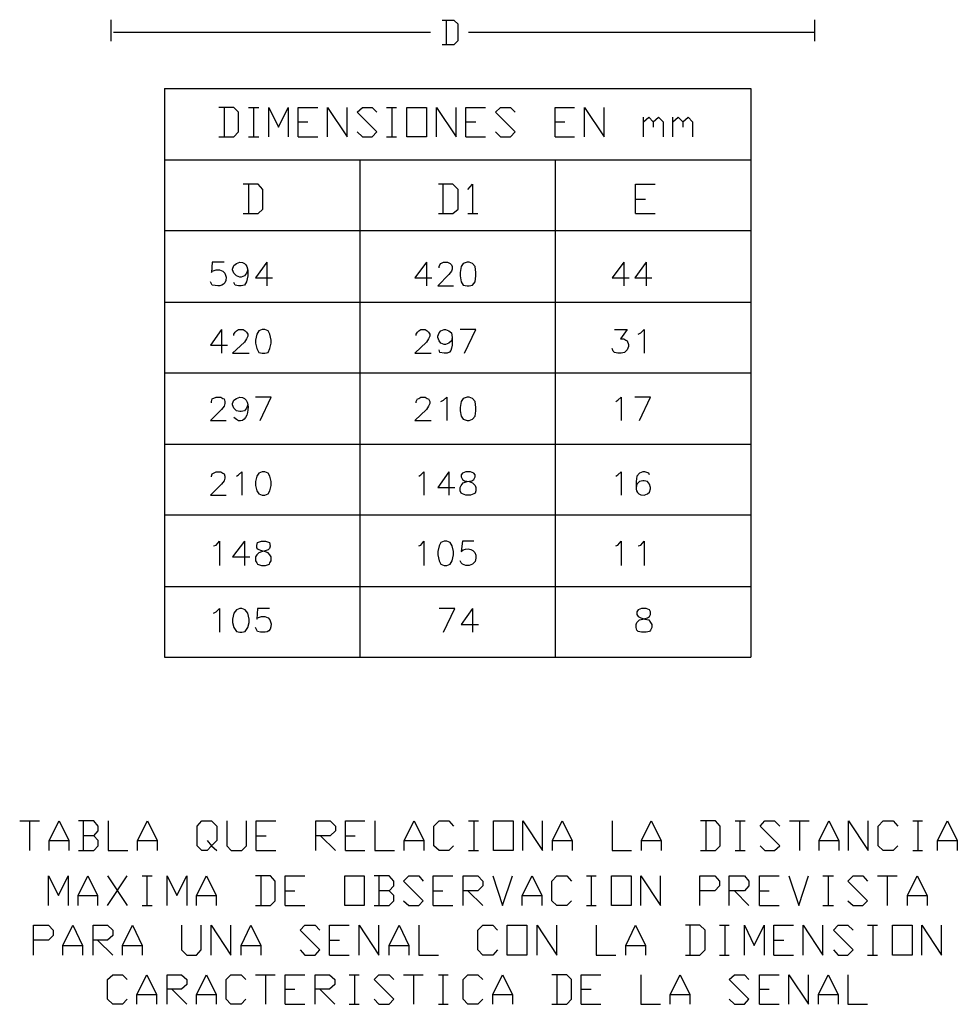
# Model space of a CAD drawing. Units: inches. Extents: x -871 to 1503, y -113 to 1591.
# Drawn here: x -499 to -493, y 1163 to 1170 of the extents above; entities that cross this region are included whole.
import ezdxf

# ---------------------------------------------------------------- set-up
doc = ezdxf.new("R2010")
doc.units = ezdxf.units.IN
doc.header["$MEASUREMENT"] = 0
doc.layers.add('Capa 1', color=1, linetype='Continuous')

msp = doc.modelspace()

# ---------------------------------------------------------------- linework, layer by layer
at = {"layer": 'Capa 1', "lineweight": 25}
for points in [[(-498.0495, 1169.6217), (-498.0495, 1169.4816)], [(-495.9011, 1169.4604), (-495.8247, 1169.4604), (-495.7992, 1169.4858), (-495.7992, 1169.592), (-495.8247, 1169.6175), (-495.9011, 1169.6175)], [(-495.8756, 1169.6175), (-495.8756, 1169.4604)], [(-493.4894, 1169.6217), (-493.4894, 1169.4816)], [(-498.0326, 1169.541), (-495.9775, 1169.541)], [(-495.7312, 1169.541), (-493.4851, 1169.541)], [(-497.7014, 1169.1759), (-493.9012, 1169.1759)], [(-497.7014, 1169.1759), (-497.7014, 1165.4904)], [(-493.9012, 1169.1759), (-493.9012, 1165.4904)], [(-497.349, 1168.8617), (-497.2513, 1168.8617), (-497.2216, 1168.8956), (-497.2216, 1169.023), (-497.2513, 1169.0527), (-497.349, 1169.0527)], [(-497.315, 1169.0527), (-497.315, 1168.8617)], [(-497.1579, 1169.0527), (-497.09, 1169.0527)], [(-497.1239, 1169.0527), (-497.1239, 1168.8617)], [(-497.0263, 1168.8617), (-497.0263, 1169.0527), (-496.9626, 1168.9254), (-496.8989, 1169.0527), (-496.8989, 1168.8617)], [(-496.8352, 1168.8617), (-496.8352, 1169.0527), (-496.7078, 1169.0527)], [(-496.6441, 1168.8617), (-496.6441, 1169.0527), (-496.5167, 1168.8617), (-496.5167, 1169.0527)], [(-496.4531, 1168.8956), (-496.4191, 1168.8617), (-496.3554, 1168.8617), (-496.3257, 1168.8956), (-496.4531, 1169.023), (-496.4191, 1169.0527), (-496.3554, 1169.0527), (-496.3257, 1169.023)], [(-496.262, 1169.0527), (-496.1983, 1169.0527)], [(-496.228, 1169.0527), (-496.228, 1168.8617)], [(-496.1304, 1168.8617), (-496.1304, 1169.0528), (-496.003, 1169.0528), (-496.003, 1168.8617), (-496.1304, 1168.8617)], [(-495.9393, 1168.8617), (-495.9393, 1169.0527), (-495.8119, 1168.8617), (-495.8119, 1169.0527)], [(-495.7482, 1168.8617), (-495.7482, 1169.0527), (-495.6208, 1169.0527)], [(-495.5572, 1168.8956), (-495.5232, 1168.8617), (-495.4595, 1168.8617), (-495.4298, 1168.8956), (-495.5572, 1169.023), (-495.5232, 1169.0527), (-495.4595, 1169.0527), (-495.4298, 1169.023)], [(-495.1708, 1168.8617), (-495.1708, 1169.0527), (-495.0434, 1169.0527)], [(-494.9797, 1168.8617), (-494.9797, 1169.0527), (-494.8523, 1168.8617), (-494.8523, 1169.0527)], [(-496.8352, 1168.9593), (-496.7715, 1168.9593)], [(-495.7482, 1168.9593), (-495.6845, 1168.9593)], [(-495.1708, 1168.9593), (-495.1071, 1168.9593)], [(-494.5976, 1168.9593), (-494.5636, 1168.9891), (-494.5339, 1168.9593), (-494.5339, 1168.9254)], [(-494.5976, 1168.8617), (-494.5976, 1168.9891)], [(-494.5339, 1168.9593), (-494.4999, 1168.9891), (-494.4702, 1168.9593), (-494.4702, 1168.8617)], [(-494.4065, 1168.9593), (-494.3725, 1168.9891), (-494.3428, 1168.9593), (-494.3428, 1168.9254)], [(-494.4065, 1168.8617), (-494.4065, 1168.9891)], [(-494.3428, 1168.9593), (-494.3088, 1168.9891), (-494.2791, 1168.9593), (-494.2791, 1168.8617)], [(-497.1579, 1168.8617), (-497.09, 1168.8617)], [(-496.8352, 1168.8617), (-496.7078, 1168.8617)], [(-496.262, 1168.8617), (-496.1983, 1168.8617)], [(-495.7482, 1168.8617), (-495.6208, 1168.8617)], [(-495.1708, 1168.8617), (-495.0434, 1168.8617)], [(-497.7014, 1168.7131), (-493.9012, 1168.7131)], [(-496.4361, 1168.7131), (-496.4361, 1165.4904)], [(-495.1708, 1168.7131), (-495.1708, 1165.4904)], [(-497.1919, 1168.3649), (-497.0942, 1168.3649), (-497.0645, 1168.3946), (-497.0645, 1168.522), (-497.0942, 1168.556), (-497.1919, 1168.556)], [(-497.1579, 1168.556), (-497.1579, 1168.3649)], [(-495.9266, 1168.3649), (-495.8331, 1168.3649), (-495.7992, 1168.3946), (-495.7992, 1168.522), (-495.8331, 1168.556), (-495.9266, 1168.556)], [(-495.8968, 1168.556), (-495.8968, 1168.3649)], [(-495.7355, 1168.522), (-495.7058, 1168.556), (-495.7058, 1168.3649)], [(-494.6485, 1168.3649), (-494.6485, 1168.556), (-494.5211, 1168.556)], [(-494.6485, 1168.4583), (-494.5848, 1168.4583)], [(-495.7355, 1168.3649), (-495.6718, 1168.3649)], [(-494.6485, 1168.3649), (-494.5211, 1168.3649)], [(-497.7014, 1168.2545), (-493.9012, 1168.2545)], [(-497.039, 1168.0507), (-497.1112, 1167.9488), (-497.0008, 1167.9488)], [(-497.039, 1168.0507), (-497.039, 1167.8978)], [(-496.003, 1168.0507), (-496.0794, 1167.9488), (-495.969, 1167.9488)], [(-496.003, 1168.0507), (-496.003, 1167.8978)], [(-495.9223, 1168.0125), (-495.9223, 1168.021), (-495.9181, 1168.0337), (-495.9096, 1168.0422), (-495.8926, 1168.0507), (-495.8671, 1168.0507), (-495.8501, 1168.0422), (-495.8416, 1168.0337), (-495.8374, 1168.021), (-495.8374, 1168.004), (-495.8416, 1167.9913), (-495.8586, 1167.97), (-495.9308, 1167.8978), (-495.8289, 1167.8978)], [(-495.7397, 1168.0507), (-495.7652, 1168.0422), (-495.7779, 1168.021), (-495.7864, 1167.9828), (-495.7864, 1167.9615), (-495.7779, 1167.9233), (-495.7652, 1167.9021), (-495.7397, 1167.8978), (-495.727, 1167.8978), (-495.7058, 1167.9021), (-495.6888, 1167.9233), (-495.6845, 1167.9615), (-495.6845, 1167.9828), (-495.6888, 1168.021), (-495.7058, 1168.0422), (-495.727, 1168.0507), (-495.7397, 1168.0507)], [(-494.725, 1168.0507), (-494.8014, 1167.9488), (-494.691, 1167.9488)], [(-494.725, 1168.0507), (-494.725, 1167.8978)], [(-494.5806, 1168.0507), (-494.6528, 1167.9488), (-494.5424, 1167.9488)], [(-494.5806, 1168.0507), (-494.5806, 1167.8978)], [(-497.7014, 1167.7917), (-493.9012, 1167.7917)], [(-497.332, 1167.6134), (-497.4042, 1167.5115), (-497.2938, 1167.5115)], [(-497.332, 1167.6134), (-497.332, 1167.4605)], [(-497.2513, 1167.5752), (-497.2513, 1167.5836), (-497.2428, 1167.5964), (-497.2343, 1167.6049), (-497.2216, 1167.6134), (-497.1919, 1167.6134), (-497.1791, 1167.6049), (-497.1706, 1167.5964), (-497.1621, 1167.5836), (-497.1621, 1167.5709), (-497.1706, 1167.5539), (-497.1834, 1167.5327), (-497.2598, 1167.4605), (-497.1536, 1167.4605)], [(-497.0687, 1167.6134), (-497.09, 1167.6049), (-497.1027, 1167.5836), (-497.1112, 1167.5454), (-497.1112, 1167.5242), (-497.1027, 1167.4902), (-497.09, 1167.4648), (-497.0687, 1167.4605), (-497.0517, 1167.4605), (-497.0305, 1167.4648), (-497.0178, 1167.4902), (-497.0093, 1167.5242), (-497.0093, 1167.5454), (-497.0178, 1167.5836), (-497.0305, 1167.6049), (-497.0517, 1167.6134), (-497.0687, 1167.6134)], [(-496.0709, 1167.5752), (-496.0709, 1167.5836), (-496.0624, 1167.5964), (-496.0539, 1167.6049), (-496.0412, 1167.6134), (-496.0115, 1167.6134), (-495.9987, 1167.6049), (-495.9902, 1167.5964), (-495.9818, 1167.5836), (-495.9818, 1167.5709), (-495.9902, 1167.5539), (-496.003, 1167.5327), (-496.0794, 1167.4605), (-495.9733, 1167.4605)], [(-495.7567, 1167.4605), (-495.6845, 1167.6134), (-495.7864, 1167.6134)], [(-494.7844, 1167.6134), (-494.7037, 1167.6134), (-494.7462, 1167.5539), (-494.725, 1167.5539), (-494.7122, 1167.5454), (-494.7037, 1167.5412), (-494.6952, 1167.5157), (-494.6952, 1167.503), (-494.7037, 1167.4817), (-494.7207, 1167.4648), (-494.7419, 1167.4605), (-494.7632, 1167.4605), (-494.7844, 1167.4648), (-494.7929, 1167.4733), (-494.8014, 1167.4902)], [(-494.6315, 1167.5836), (-494.6146, 1167.5921), (-494.5933, 1167.6134), (-494.5933, 1167.4605)], [(-497.7014, 1167.3331), (-493.9012, 1167.3331)], [(-497.3957, 1167.1378), (-497.3957, 1167.1463), (-497.3914, 1167.1633), (-497.3659, 1167.176), (-497.3362, 1167.176), (-497.3235, 1167.1675), (-497.315, 1167.1633), (-497.3107, 1167.1463), (-497.3107, 1167.1336), (-497.315, 1167.1166), (-497.332, 1167.0954), (-497.4042, 1167.0232), (-497.3022, 1167.0232)], [(-497.0815, 1167.0232), (-497.0093, 1167.176), (-497.1112, 1167.176)], [(-496.0709, 1167.1378), (-496.0709, 1167.1463), (-496.0624, 1167.1633), (-496.0539, 1167.1675), (-496.0412, 1167.176), (-496.0115, 1167.176), (-495.9987, 1167.1675), (-495.9902, 1167.1633), (-495.9818, 1167.1463), (-495.9818, 1167.1336), (-495.9902, 1167.1166), (-496.003, 1167.0954), (-496.0794, 1167.0232), (-495.9733, 1167.0232)], [(-495.9096, 1167.1463), (-495.8926, 1167.1548), (-495.8714, 1167.176), (-495.8714, 1167.0232)], [(-495.7397, 1167.176), (-495.7652, 1167.1675), (-495.7779, 1167.1463), (-495.7864, 1167.1081), (-495.7864, 1167.0869), (-495.7779, 1167.0529), (-495.7652, 1167.0317), (-495.7397, 1167.0232), (-495.727, 1167.0232), (-495.7058, 1167.0317), (-495.6888, 1167.0529), (-495.6845, 1167.0869), (-495.6845, 1167.1081), (-495.6888, 1167.1463), (-495.7058, 1167.1675), (-495.727, 1167.176), (-495.7397, 1167.176)], [(-494.7759, 1167.1463), (-494.7632, 1167.1548), (-494.7419, 1167.176), (-494.7419, 1167.0232)], [(-494.623, 1167.0232), (-494.5509, 1167.176), (-494.6528, 1167.176)], [(-497.7014, 1166.8703), (-493.9012, 1166.8703)], [(-497.3957, 1166.658), (-497.3957, 1166.6623), (-497.3914, 1166.6793), (-497.3659, 1166.692), (-497.3362, 1166.692), (-497.3235, 1166.6835), (-497.315, 1166.6793), (-497.3107, 1166.6623), (-497.3107, 1166.6495), (-497.315, 1166.6326), (-497.332, 1166.6113), (-497.4042, 1166.5391), (-497.3022, 1166.5391)], [(-497.2343, 1166.6623), (-497.2216, 1166.6708), (-497.2003, 1166.692), (-497.2003, 1166.5391)], [(-497.0687, 1166.692), (-497.09, 1166.6835), (-497.1027, 1166.6623), (-497.1112, 1166.6283), (-497.1112, 1166.6028), (-497.1027, 1166.5689), (-497.09, 1166.5476), (-497.0687, 1166.5391), (-497.0517, 1166.5391), (-497.0305, 1166.5476), (-497.0178, 1166.5689), (-497.0093, 1166.6028), (-497.0093, 1166.6283), (-497.0178, 1166.6623), (-497.0305, 1166.6835), (-497.0517, 1166.692), (-497.0687, 1166.692)], [(-496.0539, 1166.6623), (-496.0412, 1166.6708), (-496.02, 1166.692), (-496.02, 1166.5391)], [(-495.8586, 1166.692), (-495.9308, 1166.5901), (-495.8204, 1166.5901)], [(-495.8586, 1166.692), (-495.8586, 1166.5391)], [(-495.7482, 1166.692), (-495.7695, 1166.6835), (-495.7779, 1166.6708), (-495.7779, 1166.658), (-495.7695, 1166.641), (-495.7567, 1166.6326), (-495.727, 1166.6283), (-495.7058, 1166.6198), (-495.6888, 1166.6028), (-495.6845, 1166.5901), (-495.6845, 1166.5689), (-495.6888, 1166.5519), (-495.6973, 1166.5476), (-495.7185, 1166.5391), (-495.7482, 1166.5391), (-495.7695, 1166.5476), (-495.7779, 1166.5519), (-495.7864, 1166.5689), (-495.7864, 1166.5901), (-495.7779, 1166.6028), (-495.7652, 1166.6198), (-495.7397, 1166.6283), (-495.71, 1166.6326), (-495.6973, 1166.641), (-495.6888, 1166.658), (-495.6888, 1166.6708), (-495.6973, 1166.6835), (-495.7185, 1166.692), (-495.7482, 1166.692)], [(-494.7759, 1166.6623), (-494.7632, 1166.6708), (-494.7419, 1166.692), (-494.7419, 1166.5391)], [(-497.7014, 1166.4118), (-493.9012, 1166.4118)], [(-497.3829, 1166.2122), (-497.3659, 1166.2164), (-497.3447, 1166.2419), (-497.3447, 1166.0848)], [(-497.1834, 1166.2419), (-497.2598, 1166.14), (-497.1494, 1166.14)], [(-497.1834, 1166.2419), (-497.1834, 1166.0848)], [(-496.0539, 1166.2122), (-496.0412, 1166.2164), (-496.02, 1166.2419), (-496.02, 1166.0848)], [(-495.8883, 1166.2419), (-495.9096, 1166.2334), (-495.9223, 1166.2122), (-495.9308, 1166.174), (-495.9308, 1166.1528), (-495.9223, 1166.1145), (-495.9096, 1166.0933), (-495.8883, 1166.0848), (-495.8714, 1166.0848), (-495.8501, 1166.0933), (-495.8374, 1166.1145), (-495.8289, 1166.1528), (-495.8289, 1166.174), (-495.8374, 1166.2122), (-495.8501, 1166.2334), (-495.8714, 1166.2419), (-495.8883, 1166.2419)], [(-494.7759, 1166.2122), (-494.7632, 1166.2164), (-494.7419, 1166.2419), (-494.7419, 1166.0848)], [(-494.6315, 1166.2122), (-494.6146, 1166.2164), (-494.5933, 1166.2419), (-494.5933, 1166.0848)], [(-497.7014, 1165.949), (-493.9012, 1165.949)], [(-497.3829, 1165.7749), (-497.3659, 1165.7834), (-497.3447, 1165.8046), (-497.3447, 1165.6517)], [(-497.2131, 1165.8046), (-497.2343, 1165.7961), (-497.2513, 1165.7749), (-497.2598, 1165.7367), (-497.2598, 1165.7154), (-497.2513, 1165.6815), (-497.2343, 1165.656), (-497.2131, 1165.6517), (-497.2003, 1165.6517), (-497.1791, 1165.656), (-497.1621, 1165.6815), (-497.1536, 1165.7154), (-497.1536, 1165.7367), (-497.1621, 1165.7749), (-497.1791, 1165.7961), (-497.2003, 1165.8046), (-497.2131, 1165.8046)], [(-495.8926, 1165.6517), (-495.8204, 1165.8046), (-495.9223, 1165.8046)], [(-495.7058, 1165.8046), (-495.7779, 1165.7027), (-495.6676, 1165.7027)], [(-495.7058, 1165.8046), (-495.7058, 1165.6517)], [(-494.6103, 1165.8046), (-494.6315, 1165.7961), (-494.64, 1165.7834), (-494.64, 1165.7664), (-494.6315, 1165.7536), (-494.6146, 1165.7451), (-494.5891, 1165.7367), (-494.5636, 1165.7324), (-494.5509, 1165.7154), (-494.5424, 1165.7027), (-494.5424, 1165.6815), (-494.5509, 1165.6645), (-494.5594, 1165.656), (-494.5806, 1165.6517), (-494.6103, 1165.6517), (-494.6315, 1165.656), (-494.64, 1165.6645), (-494.6443, 1165.6815), (-494.6443, 1165.7027), (-494.64, 1165.7154), (-494.623, 1165.7324), (-494.6018, 1165.7367), (-494.5721, 1165.7451), (-494.5594, 1165.7536), (-494.5509, 1165.7664), (-494.5509, 1165.7834), (-494.5594, 1165.7961), (-494.5806, 1165.8046), (-494.6103, 1165.8046)], [(-497.7014, 1165.4904), (-493.9012, 1165.4904)], [(-498.6397, 1164.4289), (-498.5123, 1164.4289)], [(-498.576, 1164.4289), (-498.576, 1164.2378)], [(-498.4487, 1164.2378), (-498.4487, 1164.3015), (-498.385, 1164.4289), (-498.3213, 1164.3015), (-498.3213, 1164.2378)], [(-498.1599, 1164.3312), (-498.1302, 1164.3652), (-498.1302, 1164.3949), (-498.1599, 1164.4289), (-498.2576, 1164.4289)], [(-498.2279, 1164.4289), (-498.2279, 1164.2378)], [(-498.0665, 1164.4289), (-498.0665, 1164.2378), (-497.9391, 1164.2378)], [(-497.8755, 1164.2378), (-497.8755, 1164.3015), (-497.8118, 1164.4289), (-497.7481, 1164.3015), (-497.7481, 1164.2378)], [(-497.4254, 1164.3015), (-497.3957, 1164.2676), (-497.4254, 1164.2378), (-497.4593, 1164.2378), (-497.4891, 1164.2676), (-497.4891, 1164.3949), (-497.4593, 1164.4289), (-497.3957, 1164.4289), (-497.3617, 1164.3949), (-497.3617, 1164.3015), (-497.3957, 1164.2676), (-497.3617, 1164.2378)], [(-497.298, 1164.4289), (-497.298, 1164.2676), (-497.2683, 1164.2378), (-497.2003, 1164.2378), (-497.1706, 1164.2676), (-497.1706, 1164.4289)], [(-497.1069, 1164.2378), (-497.1069, 1164.4289), (-496.9796, 1164.4289)], [(-496.7206, 1164.2378), (-496.7206, 1164.4289), (-496.6271, 1164.4289), (-496.5932, 1164.3949), (-496.5932, 1164.3652), (-496.6271, 1164.3312), (-496.7206, 1164.3312)], [(-496.5295, 1164.2378), (-496.5295, 1164.4289), (-496.4021, 1164.4289)], [(-496.3384, 1164.4289), (-496.3384, 1164.2378), (-496.211, 1164.2378)], [(-496.1473, 1164.2378), (-496.1473, 1164.3015), (-496.0837, 1164.4289), (-496.02, 1164.3015), (-496.02, 1164.2378)], [(-495.8289, 1164.2676), (-495.8586, 1164.2378), (-495.9223, 1164.2378), (-495.9563, 1164.2676), (-495.9563, 1164.3949), (-495.9223, 1164.4289), (-495.8586, 1164.4289), (-495.8289, 1164.3949)], [(-495.7312, 1164.4289), (-495.6676, 1164.4289)], [(-495.6973, 1164.4289), (-495.6973, 1164.2378)], [(-495.5699, 1164.2378), (-495.5699, 1164.4289), (-495.4425, 1164.4289), (-495.4425, 1164.2378), (-495.5699, 1164.2378)], [(-495.3788, 1164.2378), (-495.3788, 1164.4289), (-495.2515, 1164.2378), (-495.2515, 1164.4289)], [(-495.1878, 1164.2378), (-495.1878, 1164.3015), (-495.1241, 1164.4289), (-495.0604, 1164.3015), (-495.0604, 1164.2378)], [(-494.8014, 1164.4289), (-494.8014, 1164.2378), (-494.674, 1164.2378)], [(-494.6103, 1164.2378), (-494.6103, 1164.3015), (-494.5466, 1164.4289), (-494.4829, 1164.3015), (-494.4829, 1164.2378)], [(-494.2282, 1164.2378), (-494.1305, 1164.2378), (-494.1008, 1164.2676), (-494.1008, 1164.3949), (-494.1305, 1164.4289), (-494.2282, 1164.4289)], [(-494.1942, 1164.4289), (-494.1942, 1164.2378)], [(-494.0031, 1164.4289), (-493.9394, 1164.4289)], [(-493.9734, 1164.4289), (-493.9734, 1164.2378)], [(-493.8418, 1164.2676), (-493.8121, 1164.2378), (-493.7484, 1164.2378), (-493.7144, 1164.2676), (-493.8418, 1164.3949), (-493.8121, 1164.4289), (-493.7484, 1164.4289), (-493.7144, 1164.3949)], [(-493.6507, 1164.4289), (-493.5233, 1164.4289)], [(-493.587, 1164.4289), (-493.587, 1164.2378)], [(-493.4597, 1164.2378), (-493.4597, 1164.3015), (-493.396, 1164.4289), (-493.3323, 1164.3015), (-493.3323, 1164.2378)], [(-493.2686, 1164.2378), (-493.2686, 1164.4289), (-493.1412, 1164.2378), (-493.1412, 1164.4289)], [(-492.9501, 1164.2676), (-492.9799, 1164.2378), (-493.0436, 1164.2378), (-493.0775, 1164.2676), (-493.0775, 1164.3949), (-493.0436, 1164.4289), (-492.9799, 1164.4289), (-492.9501, 1164.3949)], [(-492.8525, 1164.4289), (-492.7888, 1164.4289)], [(-492.8185, 1164.4289), (-492.8185, 1164.2378)], [(-492.6911, 1164.2378), (-492.6911, 1164.3015), (-492.6274, 1164.4289), (-492.5638, 1164.3015), (-492.5638, 1164.2378)], [(-498.4487, 1164.3015), (-498.3213, 1164.3015)], [(-498.2576, 1164.2378), (-498.1599, 1164.2378), (-498.1302, 1164.2676), (-498.1302, 1164.3015), (-498.1599, 1164.3312), (-498.2279, 1164.3312)], [(-497.8755, 1164.3015), (-497.7481, 1164.3015)], [(-497.1069, 1164.3312), (-497.0432, 1164.3312)], [(-496.6908, 1164.3312), (-496.5932, 1164.2378)], [(-496.5295, 1164.3312), (-496.4658, 1164.3312)], [(-496.1473, 1164.3015), (-496.02, 1164.3015)], [(-495.1878, 1164.3015), (-495.0604, 1164.3015)], [(-494.6103, 1164.3015), (-494.4829, 1164.3015)], [(-493.4597, 1164.3015), (-493.3323, 1164.3015)], [(-492.6911, 1164.3015), (-492.5638, 1164.3015)], [(-497.1069, 1164.2378), (-496.9796, 1164.2378)], [(-496.5295, 1164.2378), (-496.4021, 1164.2378)], [(-495.7312, 1164.2378), (-495.6676, 1164.2378)], [(-494.0031, 1164.2378), (-493.9394, 1164.2378)], [(-492.8525, 1164.2378), (-492.7888, 1164.2378)], [(-498.4529, 1163.8812), (-498.4529, 1164.0722), (-498.3892, 1163.9449), (-498.3255, 1164.0722), (-498.3255, 1163.8812)], [(-498.2618, 1163.8812), (-498.2618, 1163.9449), (-498.1981, 1164.0722), (-498.1345, 1163.9449), (-498.1345, 1163.8812)], [(-498.0708, 1164.0722), (-497.9434, 1163.8812)], [(-498.0708, 1163.8812), (-497.9434, 1164.0722)], [(-497.8457, 1164.0722), (-497.782, 1164.0722)], [(-497.816, 1164.0722), (-497.816, 1163.8812)], [(-497.6844, 1163.8812), (-497.6844, 1164.0722), (-497.6207, 1163.9449), (-497.557, 1164.0722), (-497.557, 1163.8812)], [(-497.4933, 1163.8812), (-497.4933, 1163.9449), (-497.4296, 1164.0722), (-497.3659, 1163.9449), (-497.3659, 1163.8812)], [(-497.1112, 1163.8812), (-497.0135, 1163.8812), (-496.9838, 1163.9109), (-496.9838, 1164.0383), (-497.0135, 1164.0722), (-497.1112, 1164.0722)], [(-497.0772, 1164.0722), (-497.0772, 1163.8812)], [(-496.9201, 1163.8812), (-496.9201, 1164.0722), (-496.7927, 1164.0722)], [(-496.5337, 1163.8812), (-496.5337, 1164.0722), (-496.4064, 1164.0722), (-496.4064, 1163.8812), (-496.5337, 1163.8812)], [(-496.245, 1163.9746), (-496.2153, 1164.0085), (-496.2153, 1164.0383), (-496.245, 1164.0722), (-496.3427, 1164.0722)], [(-496.3129, 1164.0722), (-496.3129, 1163.8812)], [(-496.1516, 1163.9109), (-496.1176, 1163.8812), (-496.0539, 1163.8812), (-496.0242, 1163.9109), (-496.1516, 1164.0383), (-496.1176, 1164.0722), (-496.0539, 1164.0722), (-496.0242, 1164.0383)], [(-495.9605, 1163.8812), (-495.9605, 1164.0722), (-495.8331, 1164.0722)], [(-495.7652, 1163.8812), (-495.7652, 1164.0722), (-495.6718, 1164.0722), (-495.6378, 1164.0383), (-495.6378, 1164.0085), (-495.6718, 1163.9746), (-495.7652, 1163.9746)], [(-495.5741, 1164.0722), (-495.5105, 1163.8812), (-495.4468, 1164.0722)], [(-495.3831, 1163.8812), (-495.3831, 1163.9449), (-495.3194, 1164.0722), (-495.2557, 1163.9449), (-495.2557, 1163.8812)], [(-495.0646, 1163.9109), (-495.0943, 1163.8812), (-495.158, 1163.8812), (-495.192, 1163.9109), (-495.192, 1164.0383), (-495.158, 1164.0722), (-495.0943, 1164.0722), (-495.0646, 1164.0383)], [(-494.967, 1164.0722), (-494.9033, 1164.0722)], [(-494.9372, 1164.0722), (-494.9372, 1163.8812)], [(-494.8056, 1163.8812), (-494.8056, 1164.0722), (-494.6782, 1164.0722), (-494.6782, 1163.8812), (-494.8056, 1163.8812)], [(-494.6146, 1163.8812), (-494.6146, 1164.0722), (-494.4872, 1163.8812), (-494.4872, 1164.0722)], [(-494.2324, 1163.8812), (-494.2324, 1164.0722), (-494.1348, 1164.0722), (-494.105, 1164.0383), (-494.105, 1164.0085), (-494.1348, 1163.9746), (-494.2324, 1163.9746)], [(-494.0414, 1163.8812), (-494.0414, 1164.0722), (-493.9437, 1164.0722), (-493.914, 1164.0383), (-493.914, 1164.0085), (-493.9437, 1163.9746), (-494.0414, 1163.9746)], [(-493.846, 1163.8812), (-493.846, 1164.0722), (-493.7187, 1164.0722)], [(-493.655, 1164.0722), (-493.5913, 1163.8812), (-493.5276, 1164.0722)], [(-493.4342, 1164.0722), (-493.3662, 1164.0722)], [(-493.4002, 1164.0722), (-493.4002, 1163.8812)], [(-493.2728, 1163.9109), (-493.2389, 1163.8812), (-493.1752, 1163.8812), (-493.1455, 1163.9109), (-493.2728, 1164.0383), (-493.2389, 1164.0722), (-493.1752, 1164.0722), (-493.1455, 1164.0383)], [(-493.0818, 1164.0722), (-492.9544, 1164.0722)], [(-493.0181, 1164.0722), (-493.0181, 1163.8812)], [(-492.8865, 1163.8812), (-492.8865, 1163.9449), (-492.8228, 1164.0722), (-492.7591, 1163.9449), (-492.7591, 1163.8812)], [(-496.9201, 1163.9746), (-496.8564, 1163.9746)], [(-496.3427, 1163.8812), (-496.245, 1163.8812), (-496.2153, 1163.9109), (-496.2153, 1163.9449), (-496.245, 1163.9746), (-496.3129, 1163.9746)], [(-495.9605, 1163.9746), (-495.8968, 1163.9746)], [(-495.7355, 1163.9746), (-495.6378, 1163.8812)], [(-494.0074, 1163.9746), (-493.914, 1163.8812)], [(-493.846, 1163.9746), (-493.7823, 1163.9746)], [(-498.2618, 1163.9449), (-498.1345, 1163.9449)], [(-497.4933, 1163.9449), (-497.3659, 1163.9449)], [(-495.3831, 1163.9449), (-495.2557, 1163.9449)], [(-492.8865, 1163.9449), (-492.7591, 1163.9449)], [(-497.8457, 1163.8812), (-497.782, 1163.8812)], [(-496.9201, 1163.8812), (-496.7927, 1163.8812)], [(-495.9605, 1163.8812), (-495.8331, 1163.8812)], [(-494.967, 1163.8812), (-494.9033, 1163.8812)], [(-493.846, 1163.8812), (-493.7187, 1163.8812)], [(-493.4342, 1163.8812), (-493.3662, 1163.8812)], [(-498.5506, 1163.5585), (-498.5506, 1163.7538), (-498.4529, 1163.7538), (-498.4232, 1163.7198), (-498.4232, 1163.6859), (-498.4529, 1163.6561), (-498.5506, 1163.6561)], [(-498.3595, 1163.5585), (-498.3595, 1163.6222), (-498.2958, 1163.7538), (-498.2321, 1163.6222), (-498.2321, 1163.5585)], [(-498.1642, 1163.5585), (-498.1642, 1163.7538), (-498.0708, 1163.7538), (-498.0368, 1163.7198), (-498.0368, 1163.6859), (-498.0708, 1163.6561), (-498.1642, 1163.6561)], [(-497.9731, 1163.5585), (-497.9731, 1163.6222), (-497.9094, 1163.7538), (-497.8457, 1163.6222), (-497.8457, 1163.5585)], [(-497.591, 1163.7538), (-497.591, 1163.5924), (-497.557, 1163.5585), (-497.4933, 1163.5585), (-497.4636, 1163.5924), (-497.4636, 1163.7538)], [(-497.3999, 1163.5585), (-497.3999, 1163.7538), (-497.2725, 1163.5585), (-497.2725, 1163.7538)], [(-497.2046, 1163.5585), (-497.2046, 1163.6222), (-497.1409, 1163.7538), (-497.0772, 1163.6222), (-497.0772, 1163.5585)], [(-496.8225, 1163.5924), (-496.7927, 1163.5585), (-496.7248, 1163.5585), (-496.6951, 1163.5924), (-496.8225, 1163.7198), (-496.7927, 1163.7538), (-496.7248, 1163.7538), (-496.6951, 1163.7198)], [(-496.6314, 1163.5585), (-496.6314, 1163.7538), (-496.504, 1163.7538)], [(-496.4403, 1163.5585), (-496.4403, 1163.7538), (-496.3129, 1163.5585), (-496.3129, 1163.7538)], [(-496.245, 1163.5585), (-496.245, 1163.6222), (-496.1813, 1163.7538), (-496.1176, 1163.6222), (-496.1176, 1163.5585)], [(-496.0539, 1163.7538), (-496.0539, 1163.5585), (-495.9266, 1163.5585)], [(-495.5444, 1163.5924), (-495.5741, 1163.5585), (-495.6378, 1163.5585), (-495.6718, 1163.5924), (-495.6718, 1163.7198), (-495.6378, 1163.7538), (-495.5741, 1163.7538), (-495.5444, 1163.7198)], [(-495.4807, 1163.5585), (-495.4807, 1163.7538), (-495.3534, 1163.7538), (-495.3534, 1163.5585), (-495.4807, 1163.5585)], [(-495.2854, 1163.5585), (-495.2854, 1163.7538), (-495.158, 1163.5585), (-495.158, 1163.7538)], [(-494.9033, 1163.7538), (-494.9033, 1163.5585), (-494.7759, 1163.5585)], [(-494.7122, 1163.5585), (-494.7122, 1163.6222), (-494.6485, 1163.7538), (-494.5848, 1163.6222), (-494.5848, 1163.5585)], [(-494.3258, 1163.5585), (-494.2324, 1163.5585), (-494.1985, 1163.5924), (-494.1985, 1163.7198), (-494.2324, 1163.7538), (-494.3258, 1163.7538)], [(-494.2961, 1163.7538), (-494.2961, 1163.5585)], [(-494.105, 1163.7538), (-494.0414, 1163.7538)], [(-494.0711, 1163.7538), (-494.0711, 1163.5585)], [(-493.9437, 1163.5585), (-493.9437, 1163.7538), (-493.88, 1163.6222), (-493.8163, 1163.7538), (-493.8163, 1163.5585)], [(-493.7526, 1163.5585), (-493.7526, 1163.7538), (-493.6252, 1163.7538)], [(-493.5616, 1163.5585), (-493.5616, 1163.7538), (-493.4342, 1163.5585), (-493.4342, 1163.7538)], [(-493.3662, 1163.5924), (-493.3365, 1163.5585), (-493.2728, 1163.5585), (-493.2389, 1163.5924), (-493.3662, 1163.7198), (-493.3365, 1163.7538), (-493.2728, 1163.7538), (-493.2389, 1163.7198)], [(-493.1455, 1163.7538), (-493.0818, 1163.7538)], [(-493.1115, 1163.7538), (-493.1115, 1163.5585)], [(-492.9841, 1163.5585), (-492.9841, 1163.7538), (-492.8567, 1163.7538), (-492.8567, 1163.5585), (-492.9841, 1163.5585)], [(-492.793, 1163.5585), (-492.793, 1163.7538), (-492.6657, 1163.5585), (-492.6657, 1163.7538)], [(-498.1345, 1163.6561), (-498.0368, 1163.5585)], [(-496.6314, 1163.6561), (-496.5677, 1163.6561)], [(-493.7526, 1163.6561), (-493.6889, 1163.6561)], [(-498.3595, 1163.6222), (-498.2321, 1163.6222)], [(-497.9731, 1163.6222), (-497.8457, 1163.6222)], [(-497.2046, 1163.6222), (-497.0772, 1163.6222)], [(-496.245, 1163.6222), (-496.1176, 1163.6222)], [(-494.7122, 1163.6222), (-494.5848, 1163.6222)], [(-496.6314, 1163.5585), (-496.504, 1163.5585)], [(-494.105, 1163.5585), (-494.0414, 1163.5585)], [(-493.7526, 1163.5585), (-493.6252, 1163.5585)], [(-493.1455, 1163.5585), (-493.0818, 1163.5585)], [(-497.9434, 1163.274), (-497.9731, 1163.24), (-498.0368, 1163.24), (-498.0708, 1163.274), (-498.0708, 1163.4014), (-498.0368, 1163.4311), (-497.9731, 1163.4311), (-497.9434, 1163.4014)], [(-497.8797, 1163.24), (-497.8797, 1163.3037), (-497.816, 1163.4311), (-497.7523, 1163.3037), (-497.7523, 1163.24)], [(-497.6844, 1163.24), (-497.6844, 1163.4311), (-497.591, 1163.4311), (-497.557, 1163.4014), (-497.557, 1163.3674), (-497.591, 1163.3377), (-497.6844, 1163.3377)], [(-497.4933, 1163.24), (-497.4933, 1163.3037), (-497.4296, 1163.4311), (-497.3659, 1163.3037), (-497.3659, 1163.24)], [(-497.1749, 1163.274), (-497.2046, 1163.24), (-497.2725, 1163.24), (-497.3022, 1163.274), (-497.3022, 1163.4014), (-497.2725, 1163.4311), (-497.2046, 1163.4311), (-497.1749, 1163.4014)], [(-497.1112, 1163.4311), (-496.9838, 1163.4311)], [(-497.0475, 1163.4311), (-497.0475, 1163.24)], [(-496.9201, 1163.24), (-496.9201, 1163.4311), (-496.7927, 1163.4311)], [(-496.7248, 1163.24), (-496.7248, 1163.4311), (-496.6314, 1163.4311), (-496.5974, 1163.4014), (-496.5974, 1163.3674), (-496.6314, 1163.3377), (-496.7248, 1163.3377)], [(-496.504, 1163.4311), (-496.4403, 1163.4311)], [(-496.47, 1163.4311), (-496.47, 1163.24)], [(-496.3427, 1163.274), (-496.3129, 1163.24), (-496.245, 1163.24), (-496.2153, 1163.274), (-496.3427, 1163.4014), (-496.3129, 1163.4311), (-496.245, 1163.4311), (-496.2153, 1163.4014)], [(-496.1516, 1163.4311), (-496.0242, 1163.4311)], [(-496.0879, 1163.4311), (-496.0879, 1163.24)], [(-495.9266, 1163.4311), (-495.8629, 1163.4311)], [(-495.8968, 1163.4311), (-495.8968, 1163.24)], [(-495.6378, 1163.274), (-495.6718, 1163.24), (-495.7355, 1163.24), (-495.7652, 1163.274), (-495.7652, 1163.4014), (-495.7355, 1163.4311), (-495.6718, 1163.4311), (-495.6378, 1163.4014)], [(-495.5741, 1163.24), (-495.5741, 1163.3037), (-495.5105, 1163.4311), (-495.4468, 1163.3037), (-495.4468, 1163.24)], [(-495.192, 1163.24), (-495.0943, 1163.24), (-495.0646, 1163.274), (-495.0646, 1163.4014), (-495.0943, 1163.4311), (-495.192, 1163.4311)], [(-495.158, 1163.4311), (-495.158, 1163.24)], [(-495.0009, 1163.24), (-495.0009, 1163.4311), (-494.8736, 1163.4311)], [(-494.6146, 1163.4311), (-494.6146, 1163.24), (-494.4872, 1163.24)], [(-494.4235, 1163.24), (-494.4235, 1163.3037), (-494.3598, 1163.4311), (-494.2961, 1163.3037), (-494.2961, 1163.24)], [(-494.0414, 1163.274), (-494.0074, 1163.24), (-493.9437, 1163.24), (-493.914, 1163.274), (-494.0414, 1163.4014), (-494.0074, 1163.4311), (-493.9437, 1163.4311), (-493.914, 1163.4014)], [(-493.846, 1163.24), (-493.846, 1163.4311), (-493.7187, 1163.4311)], [(-493.655, 1163.24), (-493.655, 1163.4311), (-493.5276, 1163.24), (-493.5276, 1163.4311)], [(-493.4639, 1163.24), (-493.4639, 1163.3037), (-493.4002, 1163.4311), (-493.3365, 1163.3037), (-493.3365, 1163.24)], [(-493.2728, 1163.4311), (-493.2728, 1163.24), (-493.1455, 1163.24)], [(-497.6547, 1163.3377), (-497.557, 1163.24)], [(-496.9201, 1163.3377), (-496.8564, 1163.3377)], [(-496.6951, 1163.3377), (-496.5974, 1163.24)], [(-495.0009, 1163.3377), (-494.9372, 1163.3377)], [(-493.846, 1163.3377), (-493.7823, 1163.3377)], [(-497.8797, 1163.3037), (-497.7523, 1163.3037)], [(-497.4933, 1163.3037), (-497.3659, 1163.3037)], [(-495.5741, 1163.3037), (-495.4468, 1163.3037)], [(-494.4235, 1163.3037), (-494.2961, 1163.3037)], [(-493.4639, 1163.3037), (-493.3365, 1163.3037)], [(-496.9201, 1163.24), (-496.7927, 1163.24)], [(-496.504, 1163.24), (-496.4403, 1163.24)], [(-495.9266, 1163.24), (-495.8629, 1163.24)], [(-495.0009, 1163.24), (-494.8736, 1163.24)], [(-493.846, 1163.24), (-493.7187, 1163.24)]]:
    msp.add_lwpolyline(points, dxfattribs=at)
for points, knots in [([(-497.315, 1168.0507), (-497.315, 1168.0507), (-497.3914, 1168.0507), (-497.3914, 1168.0507), (-497.3914, 1168.0507), (-497.3957, 1167.9828), (-497.3957, 1167.9828), (-497.3957, 1167.9828), (-497.3914, 1167.9913), (-497.3914, 1167.9913), (-497.3914, 1167.9913), (-497.3659, 1167.9997), (-497.3659, 1167.9997), (-497.3659, 1167.9997), (-497.3447, 1167.9997), (-497.3447, 1167.9997), (-497.3447, 1167.9997), (-497.3235, 1167.9913), (-497.3235, 1167.9913), (-497.3235, 1167.9913), (-497.3107, 1167.9785), (-497.3107, 1167.9785), (-497.3107, 1167.9785), (-497.3022, 1167.953), (-497.3022, 1167.953), (-497.3052, 1167.8901), (-497.3413, 1167.8927), (-497.3914, 1167.9021), (-497.3914, 1167.9021), (-497.3957, 1167.9106), (-497.3957, 1167.9106), (-497.3957, 1167.9106), (-497.4042, 1167.9233), (-497.4042, 1167.9233)], [0, 0, 0, 0, 1, 1, 1, 2, 2, 2, 3, 3, 3, 4, 4, 4, 5, 5, 5, 6, 6, 6, 7, 7, 7, 8, 8, 8, 9, 9, 9, 10, 10, 10, 11, 11, 11, 11]), ([(-497.1621, 1167.9997), (-497.1621, 1167.9997), (-497.1706, 1167.9785), (-497.1706, 1167.9785), (-497.1706, 1167.9785), (-497.1834, 1167.9615), (-497.1834, 1167.9615), (-497.1834, 1167.9615), (-497.2046, 1167.953), (-497.2046, 1167.953), (-497.2046, 1167.953), (-497.2131, 1167.953), (-497.2131, 1167.953), (-497.2131, 1167.953), (-497.2343, 1167.9615), (-497.2343, 1167.9615), (-497.2343, 1167.9615), (-497.2513, 1167.9785), (-497.2513, 1167.9785), (-497.2513, 1167.9785), (-497.2598, 1167.9997), (-497.2598, 1167.9997), (-497.2598, 1167.9997), (-497.2598, 1168.004), (-497.2598, 1168.004), (-497.2598, 1168.004), (-497.2513, 1168.0295), (-497.2513, 1168.0295), (-497.2513, 1168.0295), (-497.2343, 1168.0422), (-497.2343, 1168.0422), (-497.2343, 1168.0422), (-497.2131, 1168.0507), (-497.2131, 1168.0507), (-497.1616, 1168.0509), (-497.1585, 1168.0012), (-497.1621, 1167.9615), (-497.1621, 1167.9615), (-497.1706, 1167.9233), (-497.1706, 1167.9233), (-497.1706, 1167.9233), (-497.1834, 1167.9021), (-497.1834, 1167.9021), (-497.1834, 1167.9021), (-497.2046, 1167.8978), (-497.2046, 1167.8978), (-497.2046, 1167.8978), (-497.2216, 1167.8978), (-497.2216, 1167.8978), (-497.2216, 1167.8978), (-497.2428, 1167.9021), (-497.2428, 1167.9021), (-497.2428, 1167.9021), (-497.2513, 1167.9191), (-497.2513, 1167.9191)], [0, 0, 0, 0, 1, 1, 1, 2, 2, 2, 3, 3, 3, 4, 4, 4, 5, 5, 5, 6, 6, 6, 7, 7, 7, 8, 8, 8, 9, 9, 9, 10, 10, 10, 11, 11, 11, 12, 12, 12, 13, 13, 13, 14, 14, 14, 15, 15, 15, 16, 16, 16, 17, 17, 17, 18, 18, 18, 18]), ([(-495.8374, 1167.5624), (-495.8374, 1167.5624), (-495.8416, 1167.5412), (-495.8416, 1167.5412), (-495.8416, 1167.5412), (-495.8586, 1167.5242), (-495.8586, 1167.5242), (-495.8586, 1167.5242), (-495.8799, 1167.5157), (-495.8799, 1167.5157), (-495.8799, 1167.5157), (-495.8883, 1167.5157), (-495.8883, 1167.5157), (-495.8883, 1167.5157), (-495.9096, 1167.5242), (-495.9096, 1167.5242), (-495.9096, 1167.5242), (-495.9223, 1167.5412), (-495.9223, 1167.5412), (-495.9223, 1167.5412), (-495.9308, 1167.5624), (-495.9308, 1167.5624), (-495.9308, 1167.5624), (-495.9308, 1167.5709), (-495.9308, 1167.5709), (-495.9308, 1167.5709), (-495.9223, 1167.5921), (-495.9223, 1167.5921), (-495.9223, 1167.5921), (-495.9096, 1167.6049), (-495.9096, 1167.6049), (-495.9096, 1167.6049), (-495.8883, 1167.6134), (-495.8883, 1167.6134), (-495.8883, 1167.6134), (-495.8799, 1167.6134), (-495.8799, 1167.6134), (-495.8799, 1167.6134), (-495.8586, 1167.6049), (-495.8586, 1167.6049), (-495.8586, 1167.6049), (-495.8416, 1167.5921), (-495.8416, 1167.5921), (-495.8416, 1167.5921), (-495.8374, 1167.5624), (-495.8374, 1167.5624), (-495.838, 1167.4877), (-495.8321, 1167.4455), (-495.9181, 1167.4648), (-495.9181, 1167.4648), (-495.9223, 1167.4817), (-495.9223, 1167.4817)], [0, 0, 0, 0, 1, 1, 1, 2, 2, 2, 3, 3, 3, 4, 4, 4, 5, 5, 5, 6, 6, 6, 7, 7, 7, 8, 8, 8, 9, 9, 9, 10, 10, 10, 11, 11, 11, 12, 12, 12, 13, 13, 13, 14, 14, 14, 15, 15, 15, 16, 16, 16, 17, 17, 17, 17]), ([(-497.1621, 1167.1251), (-497.1621, 1167.1251), (-497.1706, 1167.1039), (-497.1706, 1167.1039), (-497.1706, 1167.1039), (-497.1834, 1167.0869), (-497.1834, 1167.0869), (-497.1834, 1167.0869), (-497.2046, 1167.0826), (-497.2046, 1167.0826), (-497.2046, 1167.0826), (-497.2131, 1167.0826), (-497.2131, 1167.0826), (-497.2131, 1167.0826), (-497.2343, 1167.0869), (-497.2343, 1167.0869), (-497.2343, 1167.0869), (-497.2513, 1167.1039), (-497.2513, 1167.1039), (-497.2513, 1167.1039), (-497.2598, 1167.1251), (-497.2598, 1167.1251), (-497.2598, 1167.1251), (-497.2598, 1167.1336), (-497.2598, 1167.1336), (-497.2598, 1167.1336), (-497.2513, 1167.1548), (-497.2513, 1167.1548), (-497.2513, 1167.1548), (-497.2343, 1167.1675), (-497.2343, 1167.1675), (-497.2343, 1167.1675), (-497.2131, 1167.176), (-497.2131, 1167.176), (-497.1151, 1167.1785), (-497.1664, 1166.9474), (-497.2513, 1167.0444)], [0, 0, 0, 0, 1, 1, 1, 2, 2, 2, 3, 3, 3, 4, 4, 4, 5, 5, 5, 6, 6, 6, 7, 7, 7, 8, 8, 8, 9, 9, 9, 10, 10, 10, 11, 11, 11, 12, 12, 12, 12]), ([(-494.5594, 1166.6708), (-494.5594, 1166.6708), (-494.5636, 1166.6835), (-494.5636, 1166.6835), (-494.5636, 1166.6835), (-494.5891, 1166.692), (-494.5891, 1166.692), (-494.5891, 1166.692), (-494.6018, 1166.692), (-494.6018, 1166.692), (-494.6018, 1166.692), (-494.623, 1166.6835), (-494.623, 1166.6835), (-494.623, 1166.6835), (-494.64, 1166.6623), (-494.64, 1166.6623), (-494.64, 1166.6623), (-494.6443, 1166.6283), (-494.6443, 1166.6283), (-494.6428, 1166.5767), (-494.6566, 1166.5467), (-494.5933, 1166.5391), (-494.5933, 1166.5391), (-494.5721, 1166.5476), (-494.5721, 1166.5476), (-494.5721, 1166.5476), (-494.5594, 1166.5604), (-494.5594, 1166.5604), (-494.5594, 1166.5604), (-494.5509, 1166.5816), (-494.5509, 1166.5816), (-494.5509, 1166.5816), (-494.5509, 1166.5901), (-494.5509, 1166.5901), (-494.5509, 1166.5901), (-494.5594, 1166.6113), (-494.5594, 1166.6113), (-494.5594, 1166.6113), (-494.5721, 1166.6283), (-494.5721, 1166.6283), (-494.5721, 1166.6283), (-494.5933, 1166.6326), (-494.5933, 1166.6326), (-494.5933, 1166.6326), (-494.6018, 1166.6326), (-494.6018, 1166.6326), (-494.6018, 1166.6326), (-494.623, 1166.6283), (-494.623, 1166.6283), (-494.623, 1166.6283), (-494.64, 1166.6113), (-494.64, 1166.6113), (-494.64, 1166.6113), (-494.6443, 1166.5901), (-494.6443, 1166.5901)], [0, 0, 0, 0, 1, 1, 1, 2, 2, 2, 3, 3, 3, 4, 4, 4, 5, 5, 5, 6, 6, 6, 7, 7, 7, 8, 8, 8, 9, 9, 9, 10, 10, 10, 11, 11, 11, 12, 12, 12, 13, 13, 13, 14, 14, 14, 15, 15, 15, 16, 16, 16, 17, 17, 17, 18, 18, 18, 18]), ([(-497.073, 1166.2419), (-497.073, 1166.2419), (-497.0984, 1166.2334), (-497.0984, 1166.2334), (-497.1174, 1166.1697), (-497.0766, 1166.19), (-497.0305, 1166.1655), (-497.0305, 1166.1655), (-497.0178, 1166.1528), (-497.0178, 1166.1528), (-497.0178, 1166.1528), (-497.0093, 1166.14), (-497.0093, 1166.14), (-497.0093, 1166.14), (-497.0093, 1166.1145), (-497.0093, 1166.1145), (-497.0093, 1166.1145), (-497.0178, 1166.1018), (-497.0178, 1166.1018), (-497.0178, 1166.1018), (-497.022, 1166.0933), (-497.022, 1166.0933), (-497.022, 1166.0933), (-497.0475, 1166.0848), (-497.0475, 1166.0848), (-497.0475, 1166.0848), (-497.073, 1166.0848), (-497.073, 1166.0848), (-497.073, 1166.0848), (-497.0984, 1166.0933), (-497.0984, 1166.0933), (-497.0984, 1166.0933), (-497.1027, 1166.1018), (-497.1027, 1166.1018), (-497.1027, 1166.1018), (-497.1112, 1166.1145), (-497.1112, 1166.1145), (-497.1112, 1166.1145), (-497.1112, 1166.14), (-497.1112, 1166.14), (-497.1112, 1166.14), (-497.1027, 1166.1528), (-497.1027, 1166.1528), (-497.0722, 1166.1957), (-496.9972, 1166.1584), (-497.022, 1166.2334), (-497.022, 1166.2334), (-497.0475, 1166.2419), (-497.0475, 1166.2419), (-497.0475, 1166.2419), (-497.073, 1166.2419), (-497.073, 1166.2419)], [0, 0, 0, 0, 1, 1, 1, 2, 2, 2, 3, 3, 3, 4, 4, 4, 5, 5, 5, 6, 6, 6, 7, 7, 7, 8, 8, 8, 9, 9, 9, 10, 10, 10, 11, 11, 11, 12, 12, 12, 13, 13, 13, 14, 14, 14, 15, 15, 15, 16, 16, 16, 17, 17, 17, 17]), ([(-495.6973, 1166.2419), (-495.6973, 1166.2419), (-495.7695, 1166.2419), (-495.7695, 1166.2419), (-495.7695, 1166.2419), (-495.7779, 1166.174), (-495.7779, 1166.174), (-495.7504, 1166.2092), (-495.6747, 1166.1913), (-495.6845, 1166.1315), (-495.6845, 1166.1315), (-495.6888, 1166.1103), (-495.6888, 1166.1103), (-495.6888, 1166.1103), (-495.7058, 1166.0933), (-495.7058, 1166.0933), (-495.7058, 1166.0933), (-495.727, 1166.0848), (-495.727, 1166.0848), (-495.727, 1166.0848), (-495.7482, 1166.0848), (-495.7482, 1166.0848), (-495.7482, 1166.0848), (-495.7695, 1166.0933), (-495.7695, 1166.0933), (-495.7695, 1166.0933), (-495.7779, 1166.1018), (-495.7779, 1166.1018), (-495.7779, 1166.1018), (-495.7864, 1166.1145), (-495.7864, 1166.1145)], [0, 0, 0, 0, 1, 1, 1, 2, 2, 2, 3, 3, 3, 4, 4, 4, 5, 5, 5, 6, 6, 6, 7, 7, 7, 8, 8, 8, 9, 9, 9, 10, 10, 10, 10]), ([(-497.022, 1165.8046), (-497.022, 1165.8046), (-497.0984, 1165.8046), (-497.0984, 1165.8046), (-497.0984, 1165.8046), (-497.1027, 1165.7367), (-497.1027, 1165.7367), (-497.1027, 1165.7367), (-497.0984, 1165.7451), (-497.0984, 1165.7451), (-497.0984, 1165.7451), (-497.073, 1165.7536), (-497.073, 1165.7536), (-497.073, 1165.7536), (-497.0517, 1165.7536), (-497.0517, 1165.7536), (-497.0517, 1165.7536), (-497.0305, 1165.7451), (-497.0305, 1165.7451), (-497.0305, 1165.7451), (-497.0178, 1165.7324), (-497.0178, 1165.7324), (-497.0178, 1165.7324), (-497.0093, 1165.7069), (-497.0093, 1165.7069), (-497.0122, 1165.644), (-497.0483, 1165.6466), (-497.0984, 1165.656), (-497.0984, 1165.656), (-497.1112, 1165.6815), (-497.1112, 1165.6815)], [0, 0, 0, 0, 1, 1, 1, 2, 2, 2, 3, 3, 3, 4, 4, 4, 5, 5, 5, 6, 6, 6, 7, 7, 7, 8, 8, 8, 9, 9, 9, 10, 10, 10, 10])]:
    msp.add_open_spline(points, degree=3, knots=knots, dxfattribs=at)

doc.saveas('drawing.dxf')
